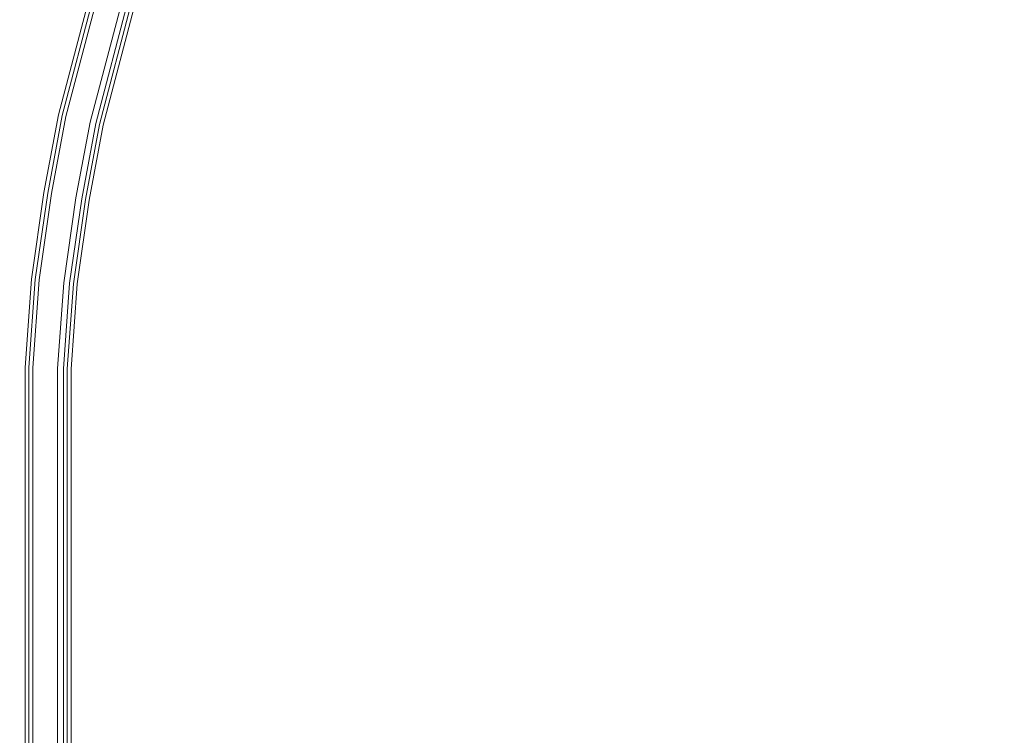
# Model space of a CAD drawing. Extents: x -470 to 0, y 0 to 947.
# Drawn here: x -470 to -366, y 662 to 737 of the extents above; entities that cross this region are included whole.
import ezdxf

# ---------------------------------------------------------------- set-up
doc = ezdxf.new("R2010")
doc.units = 0
doc.header["$LTSCALE"] = 500
doc.header["$MEASUREMENT"] = 0
doc.layers.add('CHROM', color=8, linetype='Continuous')
doc.layers.add('SPOD', color=7, linetype='Continuous')

msp = doc.modelspace()

# ---------------------------------------------------------------- linework, layer by layer
at = {"layer": 'CHROM', "lineweight": 0}
for points, invisible_edges in [([(-462.8, 740.61, 112.15), (-466.31, 727.19, 112.15), (-465.75, 727.07, 113.91), (-462.25, 740.44, 113.91)], 15), ([(-462.25, 740.44, 110.38), (-465.75, 727.07, 110.38), (-466.31, 727.19, 112.15), (-462.8, 740.61, 112.15)], 14), ([(-462.8, 740.61, 415), (-466.31, 727.19, 415), (-465.75, 727.07, 416.76), (-462.25, 740.44, 416.76)], 15), ([(-462.25, 740.44, 413.24), (-465.75, 727.07, 413.24), (-466.31, 727.19, 415), (-462.8, 740.61, 415)], 14), ([(-462.25, 740.44, 113.91), (-465.75, 727.07, 113.91), (-464.29, 726.74, 115), (-460.82, 739.99, 115)], 14), ([(-460.82, 739.99, 109.29), (-464.29, 726.74, 109.29), (-465.75, 727.07, 110.38), (-462.25, 740.44, 110.38)], 15), ([(-462.25, 740.44, 416.76), (-465.75, 727.07, 416.76), (-464.29, 726.74, 417.85), (-460.82, 739.99, 417.85)], 14), ([(-460.82, 739.99, 412.15), (-464.29, 726.74, 412.15), (-465.75, 727.07, 413.24), (-462.25, 740.44, 413.24)], 15), ([(-465.36, 727, 380.92), (-464.96, 726.9, 381.65), (-461.47, 740.22, 381.65), (-461.86, 740.34, 380.92)], 13), ([(-465.36, 727, 80.92), (-461.86, 740.34, 80.92), (-461.86, 740.34, 61.47), (-465.36, 727, 61.47)], 11), ([(-465.36, 727, 80.92), (-464.96, 726.9, 81.65), (-461.47, 740.22, 81.65), (-461.86, 740.34, 80.92)], 15), ([(-465.36, 727, 61.47), (-461.86, 740.34, 61.47), (-458.97, 739.41, 61.47), (-462.4, 726.3, 61.47)], 15), ([(-465.36, 727, 380.92), (-461.86, 740.34, 380.92), (-461.86, 740.34, 361.47), (-465.36, 727, 361.47)], 11), ([(-465.36, 727, 361.47), (-461.86, 740.34, 361.47), (-458.97, 739.41, 361.47), (-462.4, 726.3, 361.47)], 15), ([(-464.96, 726.9, 81.65), (-464.26, 726.74, 82.06), (-460.79, 740, 82.06), (-461.47, 740.22, 81.65)], 7), ([(-464.96, 726.9, 381.65), (-464.26, 726.74, 382.06), (-460.79, 740, 382.06), (-461.47, 740.22, 381.65)], 15), ([(-460.82, 739.99, 115), (-464.29, 726.74, 115), (-462.48, 726.33, 115), (-459.04, 739.44, 115)], 15), ([(-459.04, 739.44, 109.29), (-462.48, 726.33, 109.29), (-464.29, 726.74, 109.29), (-460.82, 739.99, 109.29)], 15), ([(-460.82, 739.99, 417.85), (-464.29, 726.74, 417.85), (-462.48, 726.33, 417.85), (-459.04, 739.44, 417.85)], 15), ([(-459.04, 739.44, 412.15), (-462.48, 726.33, 412.15), (-464.29, 726.74, 412.15), (-460.82, 739.99, 412.15)], 15), ([(-464.26, 726.74, 382.06), (-462.51, 726.33, 382.06), (-459.07, 739.44, 382.06), (-460.79, 740, 382.06)], 15), ([(-464.26, 726.74, 82.06), (-462.51, 726.33, 82.06), (-459.07, 739.44, 82.06), (-460.79, 740, 82.06)], 15), ([(-462.51, 726.33, 82.06), (-461.81, 726.16, 81.65), (-458.39, 739.22, 81.65), (-459.07, 739.44, 82.06)], 13), ([(-462.51, 726.33, 382.06), (-461.81, 726.16, 381.65), (-458.39, 739.22, 381.65), (-459.07, 739.44, 382.06)], 15), ([(-459.04, 739.44, 115), (-462.48, 726.33, 115), (-461.02, 726, 113.91), (-457.61, 739, 113.91)], 15), ([(-457.61, 739, 110.38), (-461.02, 726, 110.38), (-462.48, 726.33, 109.29), (-459.04, 739.44, 109.29)], 14), ([(-459.04, 739.44, 417.85), (-462.48, 726.33, 417.85), (-461.02, 726, 416.76), (-457.61, 739, 416.76)], 15), ([(-457.61, 739, 413.24), (-461.02, 726, 413.24), (-462.48, 726.33, 412.15), (-459.04, 739.44, 412.15)], 14), ([(-462.4, 726.3, 361.47), (-458.97, 739.41, 361.47), (-458.97, 739.41, 363.53), (-462.4, 726.3, 363.53)], 10), ([(-462.4, 726.3, 61.47), (-458.97, 739.41, 61.47), (-458.97, 739.41, 63.53), (-462.4, 726.3, 63.53)], 10), ([(-461.81, 726.16, 381.65), (-461.41, 726.07, 380.92), (-458, 739.09, 380.92), (-458.39, 739.22, 381.65)], 7), ([(-461.81, 726.16, 81.65), (-461.41, 726.07, 80.92), (-458, 739.09, 80.92), (-458.39, 739.22, 81.65)], 15), ([(-458, 739.09, 80.92), (-461.41, 726.07, 80.92), (-461.41, 726.07, 74.85), (-458, 739.09, 74.85)], 11), ([(-458, 739.09, 380.92), (-461.41, 726.07, 380.92), (-461.41, 726.07, 374.85), (-458, 739.09, 374.85)], 11), ([(-457.61, 739, 113.91), (-461.02, 726, 113.91), (-460.46, 725.88, 112.15), (-457.06, 738.83, 112.15)], 14), ([(-457.06, 738.83, 112.15), (-460.46, 725.88, 112.15), (-461.02, 726, 110.38), (-457.61, 739, 110.38)], 15), ([(-457.61, 739, 416.76), (-461.02, 726, 416.76), (-460.46, 725.88, 415), (-457.06, 738.83, 415)], 14), ([(-457.06, 738.83, 415), (-460.46, 725.88, 415), (-461.02, 726, 413.24), (-457.61, 739, 413.24)], 15), ([(-466.31, 727.19, 112.15), (-467.85, 718.98, 112.15), (-467.29, 718.89, 113.91), (-465.75, 727.07, 113.91)], 15), ([(-465.75, 727.07, 110.38), (-467.29, 718.89, 110.38), (-467.85, 718.98, 112.15), (-466.31, 727.19, 112.15)], 14), ([(-466.31, 727.19, 415), (-467.85, 718.98, 415), (-467.29, 718.89, 416.76), (-465.75, 727.07, 416.76)], 15), ([(-465.75, 727.07, 413.24), (-467.29, 718.89, 413.24), (-467.85, 718.98, 415), (-466.31, 727.19, 415)], 14), ([(-465.75, 727.07, 113.91), (-467.29, 718.89, 113.91), (-465.81, 718.64, 115), (-464.29, 726.74, 115)], 14), ([(-464.29, 726.74, 109.29), (-465.81, 718.64, 109.29), (-467.29, 718.89, 110.38), (-465.75, 727.07, 110.38)], 15), ([(-465.75, 727.07, 416.76), (-467.29, 718.89, 416.76), (-465.81, 718.64, 417.85), (-464.29, 726.74, 417.85)], 14), ([(-464.29, 726.74, 412.15), (-465.81, 718.64, 412.15), (-467.29, 718.89, 413.24), (-465.75, 727.07, 413.24)], 15), ([(-466.89, 718.83, 80.92), (-465.36, 727, 80.92), (-465.36, 727, 61.47), (-466.89, 718.83, 61.47)], 11), ([(-466.89, 718.83, 61.47), (-465.36, 727, 61.47), (-462.4, 726.3, 61.47), (-463.9, 718.32, 61.47)], 11), ([(-466.89, 718.83, 380.92), (-466.49, 718.77, 381.65), (-464.96, 726.9, 381.65), (-465.36, 727, 380.92)], 13), ([(-466.89, 718.83, 361.47), (-465.36, 727, 361.47), (-462.4, 726.3, 361.47), (-463.9, 718.32, 361.47)], 10), ([(-466.89, 718.83, 380.92), (-465.36, 727, 380.92), (-465.36, 727, 361.47), (-466.89, 718.83, 361.47)], 15), ([(-466.89, 718.83, 80.92), (-466.49, 718.77, 81.65), (-464.96, 726.9, 81.65), (-465.36, 727, 80.92)], 13), ([(-466.49, 718.77, 381.65), (-465.78, 718.64, 382.06), (-464.26, 726.74, 382.06), (-464.96, 726.9, 381.65)], 15), ([(-466.49, 718.77, 81.65), (-465.78, 718.64, 82.06), (-464.26, 726.74, 82.06), (-464.96, 726.9, 81.65)], 15), ([(-464.29, 726.74, 115), (-465.81, 718.64, 115), (-463.98, 718.34, 115), (-462.48, 726.33, 115)], 15), ([(-462.48, 726.33, 109.29), (-463.98, 718.34, 109.29), (-465.81, 718.64, 109.29), (-464.29, 726.74, 109.29)], 15), ([(-464.29, 726.74, 417.85), (-465.81, 718.64, 417.85), (-463.98, 718.34, 417.85), (-462.48, 726.33, 417.85)], 15), ([(-462.48, 726.33, 412.15), (-463.98, 718.34, 412.15), (-465.81, 718.64, 412.15), (-464.29, 726.74, 412.15)], 15), ([(-465.78, 718.64, 382.06), (-464.01, 718.34, 382.06), (-462.51, 726.33, 382.06), (-464.26, 726.74, 382.06)], 15), ([(-465.78, 718.64, 82.06), (-464.01, 718.34, 82.06), (-462.51, 726.33, 82.06), (-464.26, 726.74, 82.06)], 15), ([(-464.01, 718.34, 82.06), (-463.3, 718.21, 81.65), (-461.81, 726.16, 81.65), (-462.51, 726.33, 82.06)], 15), ([(-464.01, 718.34, 382.06), (-463.3, 718.21, 381.65), (-461.81, 726.16, 381.65), (-462.51, 726.33, 382.06)], 13), ([(-462.48, 726.33, 115), (-463.98, 718.34, 115), (-462.5, 718.09, 113.91), (-461.02, 726, 113.91)], 15), ([(-461.02, 726, 110.38), (-462.5, 718.09, 110.38), (-463.98, 718.34, 109.29), (-462.48, 726.33, 109.29)], 14), ([(-462.48, 726.33, 417.85), (-463.98, 718.34, 417.85), (-462.5, 718.09, 416.76), (-461.02, 726, 416.76)], 15), ([(-461.02, 726, 413.24), (-462.5, 718.09, 413.24), (-463.98, 718.34, 412.15), (-462.48, 726.33, 412.15)], 14), ([(-463.9, 718.32, 61.47), (-462.4, 726.3, 61.47), (-462.4, 726.3, 63.53), (-463.9, 718.32, 63.53)], 11), ([(-463.9, 718.32, 361.47), (-462.4, 726.3, 361.47), (-462.4, 726.3, 363.53), (-463.9, 718.32, 363.53)], 11), ([(-463.3, 718.21, 81.65), (-462.9, 718.14, 80.92), (-461.41, 726.07, 80.92), (-461.81, 726.16, 81.65)], 7), ([(-463.3, 718.21, 381.65), (-462.9, 718.14, 380.92), (-461.41, 726.07, 380.92), (-461.81, 726.16, 381.65)], 15), ([(-461.41, 726.07, 80.92), (-462.9, 718.14, 80.92), (-462.9, 718.14, 74.85), (-461.41, 726.07, 74.85)], 11), ([(-461.41, 726.07, 380.92), (-462.9, 718.14, 380.92), (-462.9, 718.14, 374.85), (-461.41, 726.07, 374.85)], 11), ([(-461.02, 726, 113.91), (-462.5, 718.09, 113.91), (-461.93, 718, 112.15), (-460.46, 725.88, 112.15)], 14), ([(-460.46, 725.88, 112.15), (-461.93, 718, 112.15), (-462.5, 718.09, 110.38), (-461.02, 726, 110.38)], 15), ([(-461.02, 726, 416.76), (-462.5, 718.09, 416.76), (-461.93, 718, 415), (-460.46, 725.88, 415)], 14), ([(-460.46, 725.88, 415), (-461.93, 718, 415), (-462.5, 718.09, 413.24), (-461.02, 726, 413.24)], 15), ([(-467.85, 718.98, 112.15), (-469.17, 709.8, 112.15), (-468.61, 709.74, 113.91), (-467.29, 718.89, 113.91)], 15), ([(-467.29, 718.89, 110.38), (-468.61, 709.74, 110.38), (-469.17, 709.8, 112.15), (-467.85, 718.98, 112.15)], 14), ([(-467.85, 718.98, 415), (-469.17, 709.8, 415), (-468.61, 709.74, 416.76), (-467.29, 718.89, 416.76)], 15), ([(-467.29, 718.89, 413.24), (-468.61, 709.74, 413.24), (-469.17, 709.8, 415), (-467.85, 718.98, 415)], 14), ([(-467.29, 718.89, 113.91), (-468.61, 709.74, 113.91), (-467.11, 709.57, 115), (-465.81, 718.64, 115)], 14), ([(-465.81, 718.64, 109.29), (-467.11, 709.57, 109.29), (-468.61, 709.74, 110.38), (-467.29, 718.89, 110.38)], 15), ([(-467.29, 718.89, 416.76), (-468.61, 709.74, 416.76), (-467.11, 709.57, 417.85), (-465.81, 718.64, 417.85)], 14), ([(-465.81, 718.64, 412.15), (-467.11, 709.57, 412.15), (-468.61, 709.74, 413.24), (-467.29, 718.89, 413.24)], 15), ([(-468.2, 709.7, 380.92), (-466.89, 718.83, 380.92), (-466.89, 718.83, 361.47), (-468.2, 709.7, 361.47)], 11), ([(-468.2, 709.7, 380.92), (-467.8, 709.66, 381.65), (-466.49, 718.77, 381.65), (-466.89, 718.83, 380.92)], 13), ([(-468.2, 709.7, 80.92), (-467.8, 709.66, 81.65), (-466.49, 718.77, 81.65), (-466.89, 718.83, 80.92)], 15), ([(-468.2, 709.7, 61.47), (-466.89, 718.83, 61.47), (-463.9, 718.32, 61.47), (-465.19, 709.36, 61.47)], 14), ([(-468.2, 709.7, 80.92), (-466.89, 718.83, 80.92), (-466.89, 718.83, 61.47), (-468.2, 709.7, 61.47)], 15), ([(-468.2, 709.7, 361.47), (-466.89, 718.83, 361.47), (-463.9, 718.32, 361.47), (-465.19, 709.36, 361.47)], 15), ([(-467.8, 709.66, 381.65), (-467.09, 709.58, 382.06), (-465.78, 718.64, 382.06), (-466.49, 718.77, 381.65)], 15), ([(-467.8, 709.66, 81.65), (-467.09, 709.58, 82.06), (-465.78, 718.64, 82.06), (-466.49, 718.77, 81.65)], 7), ([(-465.81, 718.64, 115), (-467.11, 709.57, 115), (-465.27, 709.38, 115), (-463.98, 718.34, 115)], 15), ([(-463.98, 718.34, 109.29), (-465.27, 709.38, 109.29), (-467.11, 709.57, 109.29), (-465.81, 718.64, 109.29)], 15), ([(-465.81, 718.64, 417.85), (-467.11, 709.57, 417.85), (-465.27, 709.38, 417.85), (-463.98, 718.34, 417.85)], 15), ([(-463.98, 718.34, 412.15), (-465.27, 709.38, 412.15), (-467.11, 709.57, 412.15), (-465.81, 718.64, 412.15)], 15), ([(-467.09, 709.58, 382.06), (-465.3, 709.38, 382.06), (-464.01, 718.34, 382.06), (-465.78, 718.64, 382.06)], 15), ([(-467.09, 709.58, 82.06), (-465.3, 709.38, 82.06), (-464.01, 718.34, 82.06), (-465.78, 718.64, 82.06)], 15), ([(-465.3, 709.38, 382.06), (-464.58, 709.3, 381.65), (-463.3, 718.21, 381.65), (-464.01, 718.34, 382.06)], 15), ([(-465.3, 709.38, 82.06), (-464.58, 709.3, 81.65), (-463.3, 718.21, 81.65), (-464.01, 718.34, 82.06)], 15), ([(-463.98, 718.34, 115), (-465.27, 709.38, 115), (-463.78, 709.22, 113.91), (-462.5, 718.09, 113.91)], 15), ([(-462.5, 718.09, 110.38), (-463.78, 709.22, 110.38), (-465.27, 709.38, 109.29), (-463.98, 718.34, 109.29)], 14), ([(-463.98, 718.34, 417.85), (-465.27, 709.38, 417.85), (-463.78, 709.22, 416.76), (-462.5, 718.09, 416.76)], 15), ([(-462.5, 718.09, 413.24), (-463.78, 709.22, 413.24), (-465.27, 709.38, 412.15), (-463.98, 718.34, 412.15)], 14), ([(-465.19, 709.36, 61.47), (-463.9, 718.32, 61.47), (-463.9, 718.32, 63.53), (-465.19, 709.36, 63.53)], 10), ([(-465.19, 709.36, 361.47), (-463.9, 718.32, 361.47), (-463.9, 718.32, 363.53), (-465.19, 709.36, 363.53)], 10), ([(-464.58, 709.3, 381.65), (-464.18, 709.25, 380.92), (-462.9, 718.14, 380.92), (-463.3, 718.21, 381.65)], 7), ([(-464.58, 709.3, 81.65), (-464.18, 709.25, 80.92), (-462.9, 718.14, 80.92), (-463.3, 718.21, 81.65)], 7), ([(-462.9, 718.14, 380.92), (-464.18, 709.25, 380.92), (-464.18, 709.25, 374.85), (-462.9, 718.14, 374.85)], 11), ([(-462.9, 718.14, 80.92), (-464.18, 709.25, 80.92), (-464.18, 709.25, 74.85), (-462.9, 718.14, 74.85)], 11), ([(-462.5, 718.09, 113.91), (-463.78, 709.22, 113.91), (-463.21, 709.15, 112.15), (-461.93, 718, 112.15)], 14), ([(-461.93, 718, 112.15), (-463.21, 709.15, 112.15), (-463.78, 709.22, 110.38), (-462.5, 718.09, 110.38)], 15), ([(-462.5, 718.09, 416.76), (-463.78, 709.22, 416.76), (-463.21, 709.15, 415), (-461.93, 718, 415)], 14), ([(-461.93, 718, 415), (-463.21, 709.15, 415), (-463.78, 709.22, 413.24), (-462.5, 718.09, 413.24)], 15), ([(-469.17, 709.8, 112.15), (-469.85, 700.43, 112.15), (-469.27, 700.41, 113.91), (-468.61, 709.74, 113.91)], 15), ([(-468.61, 709.74, 110.38), (-469.27, 700.41, 110.38), (-469.85, 700.43, 112.15), (-469.17, 709.8, 112.15)], 14), ([(-469.17, 709.8, 415), (-469.85, 700.43, 415), (-469.27, 700.41, 416.76), (-468.61, 709.74, 416.76)], 15), ([(-468.61, 709.74, 413.24), (-469.27, 700.41, 413.24), (-469.85, 700.43, 415), (-469.17, 709.8, 415)], 14), ([(-468.61, 709.74, 113.91), (-469.27, 700.41, 113.91), (-467.77, 700.36, 115), (-467.11, 709.57, 115)], 14), ([(-467.11, 709.57, 109.29), (-467.77, 700.36, 109.29), (-469.27, 700.41, 110.38), (-468.61, 709.74, 110.38)], 15), ([(-468.61, 709.74, 416.76), (-469.27, 700.41, 416.76), (-467.77, 700.36, 417.85), (-467.11, 709.57, 417.85)], 14), ([(-467.11, 709.57, 412.15), (-467.77, 700.36, 412.15), (-469.27, 700.41, 413.24), (-468.61, 709.74, 413.24)], 15), ([(-468.87, 700.4, 380.92), (-468.2, 709.7, 380.92), (-468.2, 709.7, 361.47), (-468.87, 700.4, 361.47)], 11), ([(-468.87, 700.4, 80.92), (-468.46, 700.38, 81.65), (-467.8, 709.66, 81.65), (-468.2, 709.7, 80.92)], 13), ([(-468.87, 700.4, 380.92), (-468.46, 700.38, 381.65), (-467.8, 709.66, 381.65), (-468.2, 709.7, 380.92)], 15), ([(-468.87, 700.4, 80.92), (-468.2, 709.7, 80.92), (-468.2, 709.7, 61.47), (-468.87, 700.4, 61.47)], 11), ([(-468.87, 700.4, 61.47), (-468.2, 709.7, 61.47), (-465.19, 709.36, 61.47), (-465.84, 700.29, 61.47)], 11), ([(-468.87, 700.4, 361.47), (-468.2, 709.7, 361.47), (-465.19, 709.36, 361.47), (-465.84, 700.29, 361.47)], 15), ([(-468.46, 700.38, 381.65), (-467.75, 700.36, 382.06), (-467.09, 709.58, 382.06), (-467.8, 709.66, 381.65)], 7), ([(-468.46, 700.38, 81.65), (-467.75, 700.36, 82.06), (-467.09, 709.58, 82.06), (-467.8, 709.66, 81.65)], 15), ([(-467.11, 709.57, 115), (-467.77, 700.36, 115), (-465.92, 700.29, 115), (-465.27, 709.38, 115)], 15), ([(-465.27, 709.38, 109.29), (-465.92, 700.29, 109.29), (-467.77, 700.36, 109.29), (-467.11, 709.57, 109.29)], 15), ([(-467.11, 709.57, 417.85), (-467.77, 700.36, 417.85), (-465.92, 700.29, 417.85), (-465.27, 709.38, 417.85)], 15), ([(-465.27, 709.38, 412.15), (-465.92, 700.29, 412.15), (-467.77, 700.36, 412.15), (-467.11, 709.57, 412.15)], 15), ([(-467.75, 700.36, 82.06), (-465.95, 700.29, 82.06), (-465.3, 709.38, 82.06), (-467.09, 709.58, 82.06)], 15), ([(-467.75, 700.36, 382.06), (-465.95, 700.29, 382.06), (-465.3, 709.38, 382.06), (-467.09, 709.58, 382.06)], 15), ([(-465.95, 700.29, 82.06), (-465.23, 700.26, 81.65), (-464.58, 709.3, 81.65), (-465.3, 709.38, 82.06)], 13), ([(-465.95, 700.29, 382.06), (-465.23, 700.26, 381.65), (-464.58, 709.3, 381.65), (-465.3, 709.38, 382.06)], 15), ([(-465.27, 709.38, 115), (-465.92, 700.29, 115), (-464.42, 700.24, 113.91), (-463.78, 709.22, 113.91)], 15), ([(-463.78, 709.22, 110.38), (-464.42, 700.24, 110.38), (-465.92, 700.29, 109.29), (-465.27, 709.38, 109.29)], 14), ([(-465.27, 709.38, 417.85), (-465.92, 700.29, 417.85), (-464.42, 700.24, 416.76), (-463.78, 709.22, 416.76)], 15), ([(-463.78, 709.22, 413.24), (-464.42, 700.24, 413.24), (-465.92, 700.29, 412.15), (-465.27, 709.38, 412.15)], 14), ([(-465.84, 700.29, 361.47), (-465.19, 709.36, 361.47), (-465.19, 709.36, 363.53), (-465.84, 700.29, 363.53)], 10), ([(-465.84, 700.29, 61.47), (-465.19, 709.36, 61.47), (-465.19, 709.36, 63.53), (-465.84, 700.29, 63.53)], 11), ([(-465.23, 700.26, 381.65), (-464.83, 700.25, 380.92), (-464.18, 709.25, 380.92), (-464.58, 709.3, 381.65)], 7), ([(-465.23, 700.26, 81.65), (-464.83, 700.25, 80.92), (-464.18, 709.25, 80.92), (-464.58, 709.3, 81.65)], 15), ([(-464.18, 709.25, 80.92), (-464.83, 700.25, 80.92), (-464.83, 700.25, 74.85), (-464.18, 709.25, 74.85)], 11), ([(-464.18, 709.25, 380.92), (-464.83, 700.25, 380.92), (-464.83, 700.25, 374.85), (-464.18, 709.25, 374.85)], 11), ([(-463.78, 709.22, 113.91), (-464.42, 700.24, 113.91), (-463.85, 700.22, 112.15), (-463.21, 709.15, 112.15)], 14), ([(-463.21, 709.15, 112.15), (-463.85, 700.22, 112.15), (-464.42, 700.24, 110.38), (-463.78, 709.22, 110.38)], 15), ([(-463.78, 709.22, 416.76), (-464.42, 700.24, 416.76), (-463.85, 700.22, 415), (-463.21, 709.15, 415)], 14), ([(-463.21, 709.15, 415), (-463.85, 700.22, 415), (-464.42, 700.24, 413.24), (-463.78, 709.22, 413.24)], 15), ([(-469.85, 700.43, 112.15), (-469.85, 309.09, 112.15), (-469.27, 309.11, 113.91), (-469.27, 700.41, 113.91)], 15), ([(-469.27, 700.41, 110.38), (-469.27, 309.11, 110.38), (-469.85, 309.09, 112.15), (-469.85, 700.43, 112.15)], 14), ([(-469.85, 700.43, 415), (-469.85, 309.09, 415), (-469.27, 309.11, 416.76), (-469.27, 700.41, 416.76)], 15), ([(-469.27, 700.41, 413.24), (-469.27, 309.11, 413.24), (-469.85, 309.09, 415), (-469.85, 700.43, 415)], 14), ([(-469.27, 700.41, 113.91), (-469.27, 309.11, 113.91), (-467.77, 309.15, 115), (-467.77, 700.36, 115)], 14), ([(-467.77, 700.36, 109.29), (-467.77, 309.15, 109.29), (-469.27, 309.11, 110.38), (-469.27, 700.41, 110.38)], 15), ([(-469.27, 700.41, 416.76), (-469.27, 309.11, 416.76), (-467.77, 309.15, 417.85), (-467.77, 700.36, 417.85)], 14), ([(-467.77, 700.36, 412.15), (-467.77, 309.15, 412.15), (-469.27, 309.11, 413.24), (-469.27, 700.41, 413.24)], 15), ([(-468.87, 700.4, 61.47), (-468.87, 309.12, 61.47), (-468.87, 309.12, 80.92), (-468.87, 700.4, 80.92)], 14), ([(-468.87, 309.12, 61.47), (-468.87, 700.4, 61.47), (-465.84, 700.29, 61.47), (-465.84, 309.2, 61.47)], 11), ([(-468.87, 700.4, 361.47), (-468.87, 309.12, 361.47), (-468.87, 309.12, 380.92), (-468.87, 700.4, 380.92)], 14), ([(-468.87, 309.12, 361.47), (-468.87, 700.4, 361.47), (-465.84, 700.29, 361.47), (-465.84, 309.2, 361.47)], 15), ([(-468.87, 309.12, 80.92), (-468.46, 309.13, 81.65), (-468.46, 700.38, 81.65), (-468.87, 700.4, 80.92)], 15), ([(-468.87, 309.12, 380.92), (-468.46, 309.13, 381.65), (-468.46, 700.38, 381.65), (-468.87, 700.4, 380.92)], 15), ([(-468.46, 309.13, 381.65), (-467.75, 309.15, 382.06), (-467.75, 700.36, 382.06), (-468.46, 700.38, 381.65)], 7), ([(-468.46, 309.13, 81.65), (-467.75, 309.15, 82.06), (-467.75, 700.36, 82.06), (-468.46, 700.38, 81.65)], 7), ([(-467.77, 700.36, 115), (-467.77, 309.15, 115), (-465.92, 309.19, 115), (-465.92, 700.29, 115)], 15), ([(-465.92, 700.29, 109.29), (-465.92, 309.19, 109.29), (-467.77, 309.15, 109.29), (-467.77, 700.36, 109.29)], 15), ([(-467.77, 700.36, 417.85), (-467.77, 309.15, 417.85), (-465.92, 309.19, 417.85), (-465.92, 700.29, 417.85)], 15), ([(-465.92, 700.29, 412.15), (-465.92, 309.19, 412.15), (-467.77, 309.15, 412.15), (-467.77, 700.36, 412.15)], 15), ([(-467.75, 309.15, 82.06), (-465.95, 309.19, 82.06), (-465.95, 700.29, 82.06), (-467.75, 700.36, 82.06)], 15), ([(-467.75, 309.15, 382.06), (-465.95, 309.19, 382.06), (-465.95, 700.29, 382.06), (-467.75, 700.36, 382.06)], 15), ([(-465.95, 309.19, 82.06), (-465.23, 309.21, 81.65), (-465.23, 700.26, 81.65), (-465.95, 700.29, 82.06)], 13), ([(-465.95, 309.19, 382.06), (-465.23, 309.21, 381.65), (-465.23, 700.26, 381.65), (-465.95, 700.29, 382.06)], 13), ([(-465.92, 700.29, 115), (-465.92, 309.19, 115), (-464.42, 309.23, 113.91), (-464.42, 700.24, 113.91)], 15), ([(-464.42, 700.24, 110.38), (-464.42, 309.23, 110.38), (-465.92, 309.19, 109.29), (-465.92, 700.29, 109.29)], 14), ([(-465.92, 700.29, 417.85), (-465.92, 309.19, 417.85), (-464.42, 309.23, 416.76), (-464.42, 700.24, 416.76)], 15), ([(-464.42, 700.24, 413.24), (-464.42, 309.23, 413.24), (-465.92, 309.19, 412.15), (-465.92, 700.29, 412.15)], 14), ([(-465.84, 309.2, 361.47), (-465.84, 700.29, 361.47), (-465.84, 700.29, 363.53), (-465.84, 309.2, 363.53)], 10), ([(-465.84, 309.2, 61.47), (-465.84, 700.29, 61.47), (-465.84, 700.29, 63.53), (-465.84, 309.2, 63.53)], 11), ([(-465.23, 309.21, 81.65), (-464.83, 309.22, 80.92), (-464.83, 700.25, 80.92), (-465.23, 700.26, 81.65)], 15), ([(-465.23, 309.21, 381.65), (-464.83, 309.22, 380.92), (-464.83, 700.25, 380.92), (-465.23, 700.26, 381.65)], 15), ([(-464.83, 700.25, 380.92), (-464.83, 309.22, 380.92), (-464.83, 309.22, 374.85), (-464.83, 700.25, 374.85)], 11), ([(-464.83, 700.25, 80.92), (-464.83, 309.22, 80.92), (-464.83, 309.22, 74.85), (-464.83, 700.25, 74.85)], 11), ([(-464.42, 700.24, 113.91), (-464.42, 309.23, 113.91), (-463.85, 309.24, 112.15), (-463.85, 700.22, 112.15)], 14), ([(-463.85, 700.22, 112.15), (-463.85, 309.24, 112.15), (-464.42, 309.23, 110.38), (-464.42, 700.24, 110.38)], 15), ([(-464.42, 700.24, 416.76), (-464.42, 309.23, 416.76), (-463.85, 309.24, 415), (-463.85, 700.22, 415)], 14), ([(-463.85, 700.22, 415), (-463.85, 309.24, 415), (-464.42, 309.23, 413.24), (-464.42, 700.24, 413.24)], 15)]:
    msp.add_3dface(points, dxfattribs=dict(at, invisible_edges=invisible_edges))
at = {"layer": 'SPOD', "lineweight": 0}
for points, invisible_edges in [([(-247.57, 941.8, 374.85), (-265.93, 940.97, 374.85), (-464.83, 309.22, 374.85), (-247.57, 941.8, 374.85)], 14), ([(-229.19, 941.79, 374.85), (-247.57, 941.8, 374.85), (-464.83, 309.22, 374.85), (-229.19, 941.79, 374.85)], 14), ([(-247.57, 941.8, 74.85), (-265.93, 940.97, 74.85), (-464.83, 309.22, 74.85), (-247.57, 941.8, 74.85)], 14), ([(-229.19, 941.79, 74.85), (-247.57, 941.8, 74.85), (-464.83, 309.22, 74.85), (-229.19, 941.79, 74.85)], 14), ([(-210.82, 941.18, 374.85), (-229.19, 941.79, 374.85), (-464.83, 309.22, 374.85), (-210.82, 941.18, 374.85)], 14), ([(-210.82, 941.18, 74.85), (-229.19, 941.79, 74.85), (-464.83, 309.22, 74.85), (-210.82, 941.18, 74.85)], 14), ([(-192.48, 939.72, 374.85), (-210.82, 941.18, 374.85), (-464.83, 309.22, 374.85), (-192.48, 939.72, 374.85)], 14), ([(-192.48, 939.72, 74.85), (-210.82, 941.18, 74.85), (-464.83, 309.22, 74.85), (-192.48, 939.72, 74.85)], 14), ([(-265.93, 940.97, 374.85), (-288.89, 939.02, 374.85), (-464.83, 309.22, 374.85), (-265.93, 940.97, 374.85)], 14), ([(-265.93, 940.97, 74.85), (-288.89, 939.02, 74.85), (-464.83, 309.22, 74.85), (-265.93, 940.97, 74.85)], 14), ([(-174.17, 937.66, 374.85), (-192.48, 939.72, 374.85), (-464.83, 309.22, 374.85), (-174.17, 937.66, 374.85)], 14), ([(-174.17, 937.66, 74.85), (-192.48, 939.72, 74.85), (-464.83, 309.22, 74.85), (-174.17, 937.66, 74.85)], 14), ([(-288.89, 939.02, 374.85), (-302.51, 937.32, 374.85), (-464.83, 309.22, 374.85), (-288.89, 939.02, 374.85)], 14), ([(-288.89, 939.02, 74.85), (-302.51, 937.32, 74.85), (-464.83, 309.22, 74.85), (-288.89, 939.02, 74.85)], 14), ([(-161.03, 935.74, 374.85), (-174.17, 937.66, 374.85), (-464.83, 309.22, 374.85), (-161.03, 935.74, 374.85)], 14), ([(-161.03, 935.74, 74.85), (-174.17, 937.66, 74.85), (-464.83, 309.22, 74.85), (-161.03, 935.74, 74.85)], 14), ([(-302.51, 937.32, 374.85), (-312.59, 935.41, 374.85), (-464.83, 309.22, 374.85), (-302.51, 937.32, 374.85)], 14), ([(-302.51, 937.32, 74.85), (-312.59, 935.41, 74.85), (-464.83, 309.22, 74.85), (-302.51, 937.32, 74.85)], 14), ([(-153.36, 934.03, 374.85), (-161.03, 935.74, 374.85), (-464.83, 309.22, 374.85), (-153.36, 934.03, 374.85)], 14), ([(-153.36, 934.03, 74.85), (-161.03, 935.74, 74.85), (-464.83, 309.22, 74.85), (-153.36, 934.03, 74.85)], 14), ([(-312.59, 935.41, 374.85), (-322.18, 932.51, 374.85), (-464.83, 309.22, 374.85), (-312.59, 935.41, 374.85)], 14), ([(-312.59, 935.41, 74.85), (-322.18, 932.51, 74.85), (-464.83, 309.22, 74.85), (-312.59, 935.41, 74.85)], 14), ([(-146.25, 931.13, 374.85), (-153.36, 934.03, 374.85), (-464.83, 309.22, 374.85), (-146.25, 931.13, 374.85)], 14), ([(-146.25, 931.13, 74.85), (-153.36, 934.03, 74.85), (-464.83, 309.22, 74.85), (-146.25, 931.13, 74.85)], 14), ([(-322.18, 932.51, 374.85), (-331.15, 928.08, 374.85), (-464.83, 309.22, 374.85), (-322.18, 932.51, 374.85)], 14), ([(-322.18, 932.51, 74.85), (-331.15, 928.08, 74.85), (-464.83, 309.22, 74.85), (-322.18, 932.51, 74.85)], 14), ([(-139.54, 927.43, 374.85), (-146.25, 931.13, 374.85), (-464.83, 309.22, 374.85), (-139.54, 927.43, 374.85)], 14), ([(-139.54, 927.43, 74.85), (-146.25, 931.13, 74.85), (-464.83, 309.22, 74.85), (-139.54, 927.43, 74.85)], 14), ([(-331.15, 928.08, 374.85), (-339.7, 922.69, 374.85), (-464.83, 309.22, 374.85), (-331.15, 928.08, 374.85)], 14), ([(-331.15, 928.08, 74.85), (-339.7, 922.69, 74.85), (-464.83, 309.22, 74.85), (-331.15, 928.08, 74.85)], 14), ([(-133.52, 922.67, 374.85), (-139.54, 927.43, 374.85), (-464.83, 309.22, 374.85), (-133.52, 922.67, 374.85)], 14), ([(-133.52, 922.67, 74.85), (-139.54, 927.43, 74.85), (-464.83, 309.22, 74.85), (-133.52, 922.67, 74.85)], 14), ([(-339.7, 922.69, 374.85), (-344.84, 918.4, 374.85), (-464.83, 309.22, 374.85), (-339.7, 922.69, 374.85)], 14), ([(-339.7, 922.69, 74.85), (-344.84, 918.4, 74.85), (-464.83, 309.22, 74.85), (-339.7, 922.69, 74.85)], 14), ([(-128.05, 917.23, 374.85), (-133.52, 922.67, 374.85), (-464.83, 309.22, 374.85), (-128.05, 917.23, 374.85)], 14), ([(-128.05, 917.23, 74.85), (-133.52, 922.67, 74.85), (-464.83, 309.22, 74.85), (-128.05, 917.23, 74.85)], 14), ([(-344.84, 918.4, 374.85), (-353.4, 909.98, 374.85), (-464.83, 309.22, 374.85), (-344.84, 918.4, 374.85)], 14), ([(-344.84, 918.4, 74.85), (-353.4, 909.98, 74.85), (-464.83, 309.22, 74.85), (-344.84, 918.4, 74.85)], 14), ([(-123.49, 910.89, 374.85), (-128.05, 917.23, 374.85), (-464.83, 309.22, 374.85), (-123.49, 910.89, 374.85)], 14), ([(-123.49, 910.89, 74.85), (-128.05, 917.23, 74.85), (-464.83, 309.22, 74.85), (-123.49, 910.89, 74.85)], 14), ([(-119.55, 903.8, 374.85), (-123.49, 910.89, 374.85), (-464.83, 309.22, 374.85), (-119.55, 903.8, 374.85)], 14), ([(-119.55, 903.8, 74.85), (-123.49, 910.89, 74.85), (-464.83, 309.22, 74.85), (-119.55, 903.8, 74.85)], 14), ([(-353.4, 909.98, 374.85), (-367.93, 894.05, 374.85), (-464.83, 309.22, 374.85), (-353.4, 909.98, 374.85)], 14), ([(-353.4, 909.98, 74.85), (-367.93, 894.05, 74.85), (-464.83, 309.22, 74.85), (-353.4, 909.98, 74.85)], 14), ([(-116.24, 896.61, 374.85), (-119.55, 903.8, 374.85), (-464.83, 309.22, 374.85), (-116.24, 896.61, 374.85)], 14), ([(-116.24, 896.61, 74.85), (-119.55, 903.8, 74.85), (-464.83, 309.22, 74.85), (-116.24, 896.61, 74.85)], 14), ([(-110.11, 881.68, 374.85), (-116.24, 896.61, 374.85), (-464.83, 309.22, 374.85), (-110.11, 881.68, 374.85)], 14), ([(-110.11, 881.68, 74.85), (-116.24, 896.61, 74.85), (-464.83, 309.22, 74.85), (-110.11, 881.68, 74.85)], 14), ([(-367.93, 894.05, 374.85), (-381.82, 877.57, 374.85), (-464.83, 309.22, 374.85), (-367.93, 894.05, 374.85)], 14), ([(-367.93, 894.05, 74.85), (-381.82, 877.57, 74.85), (-464.83, 309.22, 74.85), (-367.93, 894.05, 74.85)], 14), ([(-104.61, 866.56, 374.85), (-110.11, 881.68, 374.85), (-464.83, 309.22, 374.85), (-104.61, 866.56, 374.85)], 14), ([(-104.61, 866.56, 74.85), (-110.11, 881.68, 74.85), (-464.83, 309.22, 74.85), (-104.61, 866.56, 74.85)], 14), ([(-381.82, 877.57, 374.85), (-394.72, 860.3, 374.85), (-464.83, 309.22, 374.85), (-381.82, 877.57, 374.85)], 14), ([(-381.82, 877.57, 74.85), (-394.72, 860.3, 74.85), (-464.83, 309.22, 74.85), (-381.82, 877.57, 74.85)], 14), ([(-100, 851.15, 374.85), (-104.61, 866.56, 374.85), (-464.83, 309.22, 374.85), (-100, 851.15, 374.85)], 14), ([(-100, 851.15, 74.85), (-104.61, 866.56, 74.85), (-464.83, 309.22, 74.85), (-100, 851.15, 74.85)], 14), ([(-449.78, 763.26, 363.53), (-103.65, 866.89, 363.53), (-150.16, 548.52, 363.53), (-449.78, 763.26, 363.53)], 15), ([(-449.78, 763.26, 63.53), (-103.65, 866.89, 63.53), (-150.16, 548.52, 63.53), (-449.78, 763.26, 63.53)], 15), ([(-394.72, 860.3, 374.85), (-410.41, 836.98, 374.85), (-464.83, 309.22, 374.85), (-394.72, 860.3, 374.85)], 14), ([(-394.72, 860.3, 74.85), (-410.41, 836.98, 74.85), (-464.83, 309.22, 74.85), (-394.72, 860.3, 74.85)], 14), ([(-96.02, 835.55, 374.85), (-100, 851.15, 374.85), (-464.83, 309.22, 374.85), (-96.02, 835.55, 374.85)], 14), ([(-96.02, 835.55, 74.85), (-100, 851.15, 74.85), (-464.83, 309.22, 74.85), (-96.02, 835.55, 74.85)], 14), ([(-410.41, 836.98, 374.85), (-424.05, 813.71, 374.85), (-464.83, 309.22, 374.85), (-410.41, 836.98, 374.85)], 14), ([(-410.41, 836.98, 74.85), (-424.05, 813.71, 74.85), (-464.83, 309.22, 74.85), (-410.41, 836.98, 74.85)], 14), ([(-92.94, 819.74, 374.85), (-96.02, 835.55, 374.85), (-464.83, 309.22, 374.85), (-92.94, 819.74, 374.85)], 14), ([(-92.94, 819.74, 74.85), (-96.02, 835.55, 74.85), (-464.83, 309.22, 74.85), (-92.94, 819.74, 74.85)], 14), ([(-90.52, 803.79, 374.85), (-92.94, 819.74, 374.85), (-464.83, 309.22, 374.85), (-90.52, 803.79, 374.85)], 14), ([(-90.52, 803.79, 74.85), (-92.94, 819.74, 74.85), (-464.83, 309.22, 74.85), (-90.52, 803.79, 74.85)], 14), ([(-424.05, 813.71, 374.85), (-435.2, 792.58, 374.85), (-464.83, 309.22, 374.85), (-424.05, 813.71, 374.85)], 14), ([(-424.05, 813.71, 74.85), (-435.2, 792.58, 74.85), (-464.83, 309.22, 74.85), (-424.05, 813.71, 74.85)], 14), ([(-89.04, 788.24, 374.85), (-90.52, 803.79, 374.85), (-464.83, 309.22, 374.85), (-89.04, 788.24, 374.85)], 14), ([(-89.04, 788.24, 74.85), (-90.52, 803.79, 74.85), (-464.83, 309.22, 74.85), (-89.04, 788.24, 74.85)], 14), ([(-435.2, 792.58, 374.85), (-442.86, 776.72, 374.85), (-464.83, 309.22, 374.85), (-435.2, 792.58, 374.85)], 14), ([(-435.2, 792.58, 74.85), (-442.86, 776.72, 74.85), (-464.83, 309.22, 74.85), (-435.2, 792.58, 74.85)], 14), ([(-88.31, 774.82, 374.85), (-89.04, 788.24, 374.85), (-464.83, 309.22, 374.85), (-88.31, 774.82, 374.85)], 14), ([(-88.31, 774.82, 74.85), (-89.04, 788.24, 74.85), (-464.83, 309.22, 74.85), (-88.31, 774.82, 74.85)], 14), ([(-442.86, 776.72, 374.85), (-448.85, 762.86, 374.85), (-464.83, 309.22, 374.85), (-442.86, 776.72, 374.85)], 14), ([(-442.86, 776.72, 74.85), (-448.85, 762.86, 74.85), (-464.83, 309.22, 74.85), (-442.86, 776.72, 74.85)], 14), ([(-88.25, 761.94, 374.85), (-88.31, 774.82, 374.85), (-464.83, 309.22, 374.85), (-88.25, 761.94, 374.85)], 14), ([(-88.25, 761.94, 74.85), (-88.31, 774.82, 74.85), (-464.83, 309.22, 74.85), (-88.25, 761.94, 74.85)], 14), ([(-463.9, 718.32, 363.53), (-449.78, 763.26, 363.53), (-441.62, 192.23, 363.53), (-463.9, 718.32, 363.53)], 15), ([(-463.9, 718.32, 363.53), (-458.97, 739.41, 363.53), (-449.78, 763.26, 363.53), (-463.9, 718.32, 363.53)], 15), ([(-463.9, 718.32, 63.53), (-449.78, 763.26, 63.53), (-441.62, 192.23, 63.53), (-463.9, 718.32, 63.53)], 15), ([(-463.9, 718.32, 63.53), (-458.97, 739.41, 63.53), (-449.78, 763.26, 63.53), (-463.9, 718.32, 63.53)], 15), ([(-449.78, 763.26, 363.53), (-148.89, 537.58, 363.53), (-146.84, 534.46, 363.53), (-449.78, 763.26, 363.53)], 13), ([(-449.78, 763.26, 363.53), (-150.05, 541.1, 363.53), (-148.89, 537.58, 363.53), (-449.78, 763.26, 363.53)], 13), ([(-449.78, 763.26, 363.53), (-150.59, 544.78, 363.53), (-150.05, 541.1, 363.53), (-449.78, 763.26, 363.53)], 13), ([(-449.78, 763.26, 363.53), (-150.16, 548.52, 363.53), (-150.59, 544.78, 363.53), (-449.78, 763.26, 363.53)], 13), ([(-449.78, 763.26, 63.53), (-148.89, 537.58, 63.53), (-146.84, 534.46, 63.53), (-449.78, 763.26, 63.53)], 13), ([(-449.78, 763.26, 63.53), (-150.05, 541.1, 63.53), (-148.89, 537.58, 63.53), (-449.78, 763.26, 63.53)], 13), ([(-449.78, 763.26, 63.53), (-150.59, 544.78, 63.53), (-150.05, 541.1, 63.53), (-449.78, 763.26, 63.53)], 13), ([(-449.78, 763.26, 63.53), (-150.16, 548.52, 63.53), (-150.59, 544.78, 63.53), (-449.78, 763.26, 63.53)], 13), ([(-441.62, 192.23, 63.53), (-449.78, 763.26, 63.53), (-146.84, 534.46, 63.53), (-25.65, 36.34, 63.53)], 15), ([(-441.62, 192.23, 363.53), (-449.78, 763.26, 363.53), (-146.84, 534.46, 363.53), (-25.65, 36.34, 363.53)], 15), ([(-448.85, 762.86, 374.85), (-454.51, 748.84, 374.85), (-464.83, 309.22, 374.85), (-448.85, 762.86, 374.85)], 14), ([(-448.85, 762.86, 74.85), (-454.51, 748.84, 74.85), (-464.83, 309.22, 74.85), (-448.85, 762.86, 74.85)], 14), ([(-88.62, 749.06, 374.85), (-88.25, 761.94, 374.85), (-464.83, 309.22, 374.85), (-88.62, 749.06, 374.85)], 14), ([(-88.62, 749.06, 74.85), (-88.25, 761.94, 74.85), (-464.83, 309.22, 74.85), (-88.62, 749.06, 74.85)], 14), ([(-89.6, 736.23, 374.85), (-88.62, 749.06, 374.85), (-464.83, 309.22, 374.85), (-89.6, 736.23, 374.85)], 14), ([(-89.6, 736.23, 74.85), (-88.62, 749.06, 74.85), (-464.83, 309.22, 74.85), (-89.6, 736.23, 74.85)], 14), ([(-454.51, 748.84, 374.85), (-458, 739.09, 374.85), (-464.83, 309.22, 374.85), (-454.51, 748.84, 374.85)], 14), ([(-454.51, 748.84, 74.85), (-458, 739.09, 74.85), (-464.83, 309.22, 74.85), (-454.51, 748.84, 74.85)], 14), ([(-463.9, 718.32, 363.53), (-462.4, 726.3, 363.53), (-458.97, 739.41, 363.53), (-463.9, 718.32, 363.53)], 12), ([(-463.9, 718.32, 63.53), (-462.4, 726.3, 63.53), (-458.97, 739.41, 63.53), (-463.9, 718.32, 63.53)], 12), ([(-458, 739.09, 374.85), (-461.41, 726.07, 374.85), (-464.83, 309.22, 374.85), (-458, 739.09, 374.85)], 14), ([(-458, 739.09, 74.85), (-461.41, 726.07, 74.85), (-464.83, 309.22, 74.85), (-458, 739.09, 74.85)], 14), ([(-91.01, 723.43, 374.85), (-89.6, 736.23, 374.85), (-464.83, 309.22, 374.85), (-91.01, 723.43, 374.85)], 14), ([(-91.01, 723.43, 74.85), (-89.6, 736.23, 74.85), (-464.83, 309.22, 74.85), (-91.01, 723.43, 74.85)], 14), ([(-461.41, 726.07, 374.85), (-462.9, 718.14, 374.85), (-464.83, 309.22, 374.85), (-461.41, 726.07, 374.85)], 14), ([(-461.41, 726.07, 74.85), (-462.9, 718.14, 74.85), (-464.83, 309.22, 74.85), (-461.41, 726.07, 74.85)], 14), ([(-93.02, 710.71, 374.85), (-91.01, 723.43, 374.85), (-464.83, 309.22, 374.85), (-93.02, 710.71, 374.85)], 14), ([(-93.02, 710.71, 74.85), (-91.01, 723.43, 74.85), (-464.83, 309.22, 74.85), (-93.02, 710.71, 74.85)], 14), ([(-463.9, 718.32, 363.53), (-441.62, 192.23, 363.53), (-465.84, 309.2, 363.53), (-463.9, 718.32, 363.53)], 15), ([(-465.19, 709.36, 363.53), (-463.9, 718.32, 363.53), (-465.84, 309.2, 363.53), (-465.19, 709.36, 363.53)], 14), ([(-463.9, 718.32, 63.53), (-441.62, 192.23, 63.53), (-465.84, 309.2, 63.53), (-463.9, 718.32, 63.53)], 15), ([(-465.19, 709.36, 63.53), (-463.9, 718.32, 63.53), (-465.84, 309.2, 63.53), (-465.19, 709.36, 63.53)], 14), ([(-464.83, 309.22, 374.85), (-462.9, 718.14, 374.85), (-464.18, 709.25, 374.85), (-464.83, 309.22, 374.85)], 13), ([(-462.9, 718.14, 74.85), (-464.18, 709.25, 74.85), (-464.83, 309.22, 74.85), (-462.9, 718.14, 74.85)], 14), ([(-95.47, 698.05, 374.85), (-93.02, 710.71, 374.85), (-464.83, 309.22, 374.85), (-95.47, 698.05, 374.85)], 14), ([(-95.47, 698.05, 74.85), (-93.02, 710.71, 74.85), (-464.83, 309.22, 74.85), (-95.47, 698.05, 74.85)], 14), ([(-465.84, 700.29, 363.53), (-465.19, 709.36, 363.53), (-465.84, 309.2, 363.53), (-465.84, 700.29, 363.53)], 10), ([(-465.84, 700.29, 63.53), (-465.19, 709.36, 63.53), (-465.84, 309.2, 63.53), (-465.84, 700.29, 63.53)], 10), ([(-464.18, 709.25, 374.85), (-464.83, 700.25, 374.85), (-464.83, 309.22, 374.85), (-464.18, 709.25, 374.85)], 12), ([(-464.18, 709.25, 74.85), (-464.83, 700.25, 74.85), (-464.83, 309.22, 74.85), (-464.18, 709.25, 74.85)], 12), ([(-99.36, 681.73, 374.85), (-95.47, 698.05, 374.85), (-464.83, 309.22, 374.85), (-99.36, 681.73, 374.85)], 14), ([(-99.36, 681.73, 74.85), (-95.47, 698.05, 74.85), (-464.83, 309.22, 74.85), (-99.36, 681.73, 74.85)], 14), ([(-105.82, 660.54, 374.85), (-99.36, 681.73, 374.85), (-464.83, 309.22, 374.85), (-105.82, 660.54, 374.85)], 14), ([(-105.82, 660.54, 74.85), (-99.36, 681.73, 74.85), (-464.83, 309.22, 74.85), (-105.82, 660.54, 74.85)], 14)]:
    msp.add_3dface(points, dxfattribs=dict(at, invisible_edges=invisible_edges))

doc.saveas('drawing.dxf')
